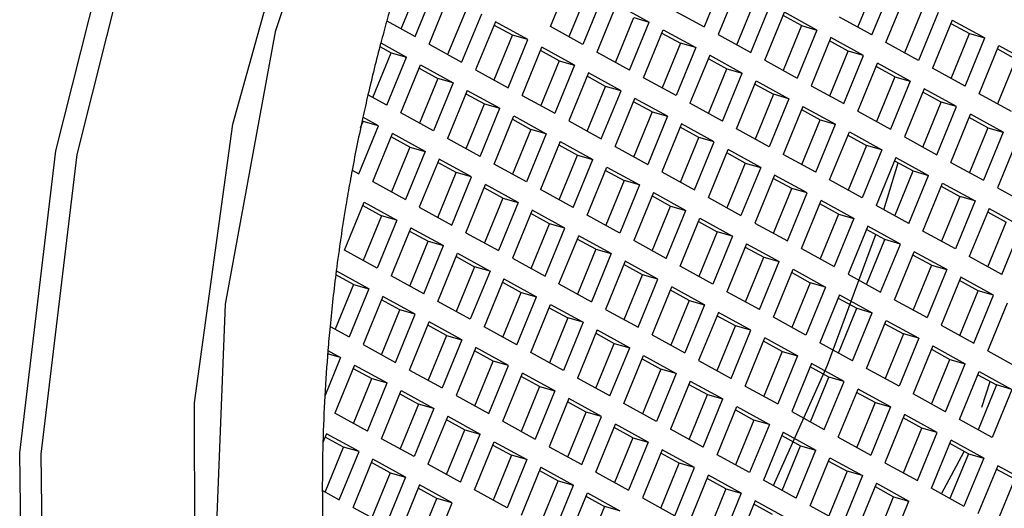
# Model space of a CAD drawing. Units: millimetres. Extents: x 3 to 1996, y 5 to 1995.
# Drawn here: x 387 to 393, y 1826 to 1829 of the extents above; entities that cross this region are included whole.
import ezdxf

# ---------------------------------------------------------------- set-up
doc = ezdxf.new("R2010")
doc.units = ezdxf.units.MM

msp = doc.modelspace()

# ---------------------------------------------------------------- linework, layer by layer
at = {"color": 7, "linetype": 'Continuous', "lineweight": 25}
for p, q in [((390.1466, 1828.8676), (390.2785, 1829.1893)), ((391.3082, 1829.1872), (391.1763, 1828.8655)), ((389.1478, 1828.8527), (389.2706, 1829.1522)), ((389.2415, 1828.8013), (389.3734, 1829.123)), ((391.4016, 1829.1359), (391.2697, 1828.8142)), ((392.2058, 1828.8635), (392.3285, 1829.163)), ((392.2994, 1828.8121), (392.4313, 1829.1338)), ((389.335, 1828.75), (389.4669, 1829.0717)), ((390.3938, 1829.0988), (390.271, 1828.7993)), ((390.4966, 1829.0696), (390.3647, 1828.7479)), ((392.3929, 1828.7608), (392.5248, 1829.0825)), ((390.59, 1829.0183), (390.4582, 1828.6965)), ((390.59, 1829.0183), (390.8082, 1828.8986)), ((390.9582, 1828.9852), (391.1763, 1828.8655)), ((391.3942, 1828.7459), (391.5169, 1829.0454)), ((391.4879, 1828.6944), (391.6197, 1829.0162)), ((392.6401, 1828.992), (392.5173, 1828.6925)), ((389.5822, 1828.9812), (389.4594, 1828.6817)), ((389.685, 1828.952), (389.5531, 1828.6302)), ((390.5826, 1828.6282), (390.7054, 1828.9278)), ((390.7054, 1828.9278), (390.8082, 1828.8986)), ((391.5813, 1828.6431), (391.7132, 1828.9649)), ((391.8285, 1828.8744), (391.7041, 1828.9427)), ((391.9313, 1828.8452), (391.7132, 1828.9649)), ((392.2994, 1828.8121), (392.0813, 1828.9318)), ((392.7429, 1828.9628), (392.611, 1828.641)), ((389.0516, 1828.9055), (389.2415, 1828.8013)), ((389.7785, 1828.9007), (389.6466, 1828.5789)), ((389.8938, 1828.8101), (389.7693, 1828.8784)), ((389.9966, 1828.781), (389.7785, 1828.9007)), ((390.3647, 1828.7479), (390.1466, 1828.8676)), ((390.6763, 1828.5768), (390.8082, 1828.8986)), ((391.8285, 1828.8744), (391.7058, 1828.5748)), ((391.8285, 1828.8744), (391.9313, 1828.8452)), ((392.8364, 1828.9115), (392.7045, 1828.5897)), ((392.8273, 1828.8893), (392.9517, 1828.821)), ((392.8364, 1828.9115), (393.0545, 1828.7918)), ((389.771, 1828.5106), (389.8938, 1828.8101)), ((389.9966, 1828.781), (389.8938, 1828.8101)), ((390.7697, 1828.5255), (390.9016, 1828.8473)), ((390.8925, 1828.825), (391.0169, 1828.7567)), ((390.9016, 1828.8473), (391.1197, 1828.7276)), ((391.2697, 1828.8142), (391.4879, 1828.6944)), ((391.9313, 1828.8452), (391.7994, 1828.5234)), ((392.0248, 1828.7939), (391.8929, 1828.4721)), ((392.2429, 1828.6742), (392.0248, 1828.7939)), ((392.8289, 1828.5214), (392.9517, 1828.821)), ((392.9226, 1828.47), (393.0545, 1828.7918)), ((392.9517, 1828.821), (393.0545, 1828.7918)), ((389.0056, 1828.7346), (389.0822, 1828.6925)), ((389.0119, 1828.7584), (389.185, 1828.6634)), ((389.335, 1828.75), (389.5531, 1828.6302)), ((389.8647, 1828.4592), (389.9966, 1828.781)), ((389.9582, 1828.4079), (390.09, 1828.7297)), ((390.3082, 1828.61), (390.09, 1828.7297)), ((391.0169, 1828.7567), (390.8942, 1828.4572)), ((391.1197, 1828.7276), (390.9879, 1828.4058)), ((391.1197, 1828.7276), (391.0169, 1828.7567)), ((392.1401, 1828.7033), (392.0157, 1828.7716)), ((392.611, 1828.641), (392.3929, 1828.7608)), ((393.0161, 1828.4187), (393.148, 1828.7405)), ((393.148, 1828.7405), (393.3661, 1828.6208)), ((388.9594, 1828.393), (389.0822, 1828.6925)), ((389.0531, 1828.3416), (389.185, 1828.6634)), ((389.0822, 1828.6925), (389.185, 1828.6634)), ((390.2054, 1828.6391), (390.0809, 1828.7074)), ((390.6763, 1828.5768), (390.4582, 1828.6965)), ((391.2132, 1828.6763), (391.0813, 1828.3545)), ((391.2041, 1828.654), (391.3285, 1828.5857)), ((391.2132, 1828.6763), (391.4313, 1828.5565)), ((392.0173, 1828.4038), (392.1401, 1828.7033)), ((392.111, 1828.3524), (392.2429, 1828.6742)), ((392.2429, 1828.6742), (392.1401, 1828.7033)), ((393.1389, 1828.7182), (393.2633, 1828.6499)), ((389.1466, 1828.2903), (389.2785, 1828.6121)), ((389.2693, 1828.5898), (389.3938, 1828.5215)), ((389.2785, 1828.6121), (389.4966, 1828.4923)), ((390.2054, 1828.6391), (390.0826, 1828.3396)), ((390.3082, 1828.61), (390.1763, 1828.2882)), ((390.2054, 1828.6391), (390.3082, 1828.61)), ((391.5813, 1828.6431), (391.7994, 1828.5234)), ((392.2045, 1828.3011), (392.3364, 1828.6229)), ((392.4517, 1828.5323), (392.3273, 1828.6006)), ((392.5545, 1828.5031), (392.3364, 1828.6229)), ((392.9226, 1828.47), (392.7045, 1828.5897)), ((393.2633, 1828.6499), (393.1405, 1828.3504)), ((389.3938, 1828.5215), (389.271, 1828.222)), ((389.4966, 1828.4923), (389.3938, 1828.5215)), ((389.6466, 1828.5789), (389.8647, 1828.4592)), ((390.4016, 1828.5586), (390.2697, 1828.2369)), ((390.5169, 1828.4681), (390.3925, 1828.5364)), ((390.6197, 1828.4389), (390.4016, 1828.5586)), ((390.9879, 1828.4058), (390.7697, 1828.5255)), ((391.2058, 1828.2862), (391.3285, 1828.5857)), ((391.2994, 1828.2348), (391.4313, 1828.5565)), ((391.3285, 1828.5857), (391.4313, 1828.5565)), ((392.4517, 1828.5323), (392.3289, 1828.2328)), ((392.4517, 1828.5323), (392.5545, 1828.5031)), ((389.4966, 1828.4923), (389.3647, 1828.1706)), ((390.3942, 1828.1686), (390.5169, 1828.4681)), ((390.6197, 1828.4389), (390.5169, 1828.4681)), ((391.3929, 1828.1835), (391.5248, 1828.5052)), ((391.5157, 1828.483), (391.6401, 1828.4147)), ((391.5248, 1828.5052), (391.7429, 1828.3855)), ((391.8929, 1828.4721), (392.111, 1828.3524)), ((392.5545, 1828.5031), (392.4226, 1828.1814)), ((389.0531, 1828.3416), (388.9259, 1828.4114)), ((389.59, 1828.441), (389.4582, 1828.1193)), ((389.5809, 1828.4188), (389.7054, 1828.3505)), ((389.59, 1828.441), (389.8082, 1828.3213)), ((389.9582, 1828.4079), (390.1763, 1828.2882)), ((390.4879, 1828.1172), (390.6197, 1828.4389)), ((391.6401, 1828.4147), (391.5173, 1828.1152)), ((391.7429, 1828.3855), (391.6401, 1828.4147)), ((392.648, 1828.4518), (392.5161, 1828.1301)), ((392.7633, 1828.3613), (392.6389, 1828.4296)), ((392.8661, 1828.3321), (392.648, 1828.4518)), ((393.2342, 1828.299), (393.0161, 1828.4187)), ((389.5826, 1828.051), (389.7054, 1828.3505)), ((389.7054, 1828.3505), (389.8082, 1828.3213)), ((390.5813, 1828.0659), (390.7132, 1828.3876)), ((390.8285, 1828.2971), (390.7041, 1828.3654)), ((390.9313, 1828.2679), (390.7132, 1828.3876)), ((391.2994, 1828.2348), (391.0813, 1828.3545)), ((391.7429, 1828.3855), (391.611, 1828.0638)), ((391.8364, 1828.3342), (391.7045, 1828.0124)), ((391.8364, 1828.3342), (392.0545, 1828.2145)), ((392.6405, 1828.0618), (392.7633, 1828.3613)), ((392.7342, 1828.0103), (392.8661, 1828.3321)), ((392.8661, 1828.3321), (392.7633, 1828.3613)), ((388.9966, 1828.2037), (388.892, 1828.2611)), ((389.3647, 1828.1706), (389.1466, 1828.2903)), ((389.6763, 1827.9995), (389.8082, 1828.3213)), ((389.7697, 1827.9482), (389.9016, 1828.27)), ((389.9016, 1828.27), (390.1197, 1828.1503)), ((390.8285, 1828.2971), (390.7058, 1827.9976)), ((390.9313, 1828.2679), (390.7994, 1827.9461)), ((390.8285, 1828.2971), (390.9313, 1828.2679)), ((391.8273, 1828.312), (391.9517, 1828.2437)), ((392.2045, 1828.3011), (392.4226, 1828.1814)), ((392.8277, 1827.959), (392.9596, 1828.2808)), ((393.0749, 1828.1903), (392.9504, 1828.2586)), ((393.1777, 1828.1611), (392.9596, 1828.2808)), ((388.8647, 1827.8819), (388.9966, 1828.2037)), ((388.8771, 1828.1923), (388.8938, 1828.2329)), ((388.8938, 1828.2329), (388.8867, 1828.2368)), ((388.9966, 1828.2037), (388.8938, 1828.2329)), ((389.8925, 1828.2478), (390.0169, 1828.1795)), ((390.2697, 1828.2369), (390.4879, 1828.1172)), ((391.0248, 1828.2166), (390.8929, 1827.8948)), ((391.1401, 1828.126), (391.0157, 1828.1943)), ((391.2429, 1828.0969), (391.0248, 1828.2166)), ((391.8289, 1827.9441), (391.9517, 1828.2437)), ((391.9226, 1827.8927), (392.0545, 1828.2145)), ((391.9517, 1828.2437), (392.0545, 1828.2145)), ((388.9582, 1827.8306), (389.09, 1828.1524)), ((389.2054, 1828.0618), (389.0809, 1828.1301)), ((389.3082, 1828.0327), (389.09, 1828.1524)), ((390.0169, 1828.1795), (389.8942, 1827.8799)), ((390.1197, 1828.1503), (389.9879, 1827.8285)), ((390.1197, 1828.1503), (390.0169, 1828.1795)), ((391.0173, 1827.8265), (391.1401, 1828.126)), ((391.2429, 1828.0969), (391.1401, 1828.126)), ((391.611, 1828.0638), (391.3929, 1828.1835)), ((392.0161, 1827.8414), (392.148, 1828.1632)), ((392.1389, 1828.1409), (392.2633, 1828.0726)), ((392.148, 1828.1632), (392.3661, 1828.0435)), ((392.5161, 1828.1301), (392.7342, 1828.0103)), ((393.0749, 1828.1903), (392.9521, 1827.8907)), ((393.1777, 1828.1611), (393.0458, 1827.8393)), ((393.0749, 1828.1903), (393.1777, 1828.1611)), ((389.2054, 1828.0618), (389.0826, 1827.7623)), ((389.2054, 1828.0618), (389.3082, 1828.0327)), ((389.6763, 1827.9995), (389.4582, 1828.1193)), ((390.2132, 1828.099), (390.0813, 1827.7772)), ((390.2041, 1828.0767), (390.3285, 1828.0084)), ((390.2132, 1828.099), (390.4313, 1827.9793)), ((390.5813, 1828.0659), (390.7994, 1827.9461)), ((391.111, 1827.7751), (391.2429, 1828.0969)), ((392.2633, 1828.0726), (392.1405, 1827.7731)), ((392.3661, 1828.0435), (392.2633, 1828.0726)), ((393.2712, 1828.1098), (393.1393, 1827.788)), ((389.3082, 1828.0327), (389.1763, 1827.7109)), ((390.2058, 1827.7089), (390.3285, 1828.0084)), ((390.3285, 1828.0084), (390.4313, 1827.9793)), ((391.2045, 1827.7238), (391.3364, 1828.0456)), ((391.4517, 1827.955), (391.3273, 1828.0233)), ((391.5545, 1827.9259), (391.3364, 1828.0456)), ((391.9226, 1827.8927), (391.7045, 1828.0124)), ((392.3661, 1828.0435), (392.2342, 1827.7217)), ((389.4016, 1827.9814), (389.2697, 1827.6596)), ((389.5169, 1827.8908), (389.3925, 1827.9591)), ((389.6197, 1827.8616), (389.4016, 1827.9814)), ((389.9879, 1827.8285), (389.7697, 1827.9482)), ((390.2994, 1827.6575), (390.4313, 1827.9793)), ((390.3929, 1827.6062), (390.5248, 1827.928)), ((390.5248, 1827.928), (390.7429, 1827.8082)), ((391.4517, 1827.955), (391.3289, 1827.6555)), ((391.4517, 1827.955), (391.5545, 1827.9259)), ((392.4596, 1827.9922), (392.3277, 1827.6704)), ((392.3787, 1827.6424), (392.4736, 1827.9572)), ((392.4504, 1827.9699), (392.5749, 1827.9016)), ((392.4596, 1827.9922), (392.6777, 1827.8724)), ((392.8277, 1827.959), (393.0458, 1827.8393)), ((388.82, 1827.9065), (388.8647, 1827.8819)), ((389.3942, 1827.5913), (389.5169, 1827.8908)), ((389.6197, 1827.8616), (389.5169, 1827.8908)), ((390.5157, 1827.9057), (390.6401, 1827.8374)), ((390.8929, 1827.8948), (391.111, 1827.7751)), ((391.5545, 1827.9259), (391.4226, 1827.6041)), ((391.648, 1827.8745), (391.5161, 1827.5528)), ((391.8661, 1827.7548), (391.648, 1827.8745)), ((392.4521, 1827.6021), (392.5749, 1827.9016)), ((392.5458, 1827.5507), (392.6777, 1827.8724)), ((392.5749, 1827.9016), (392.6777, 1827.8724)), ((388.9582, 1827.8306), (389.1763, 1827.7109)), ((389.4879, 1827.5399), (389.6197, 1827.8616)), ((389.5813, 1827.4886), (389.7132, 1827.8103)), ((389.9313, 1827.6906), (389.7132, 1827.8103)), ((390.6401, 1827.8374), (390.5173, 1827.5379)), ((390.7429, 1827.8082), (390.611, 1827.4865)), ((390.7429, 1827.8082), (390.6401, 1827.8374)), ((391.7633, 1827.784), (391.6389, 1827.8523)), ((392.2342, 1827.7217), (392.0161, 1827.8414)), ((392.6393, 1827.4994), (392.7712, 1827.8211)), ((392.762, 1827.7989), (392.8865, 1827.7306)), ((392.7712, 1827.8211), (392.9893, 1827.7014)), ((389.8285, 1827.7198), (389.7041, 1827.7881)), ((390.2994, 1827.6575), (390.0813, 1827.7772)), ((390.8364, 1827.7569), (390.7045, 1827.4352)), ((390.8273, 1827.7347), (390.9517, 1827.6664)), ((390.8364, 1827.7569), (391.0545, 1827.6372)), ((391.6405, 1827.4845), (391.7633, 1827.784)), ((391.7342, 1827.4331), (391.8661, 1827.7548)), ((391.8661, 1827.7548), (391.7633, 1827.784)), ((392.8865, 1827.7306), (392.7637, 1827.4311)), ((392.9893, 1827.7014), (392.8865, 1827.7306)), ((393.1393, 1827.788), (393.3574, 1827.6683)), ((388.7697, 1827.3709), (388.9016, 1827.6927)), ((388.8925, 1827.6705), (389.0169, 1827.6022)), ((388.9016, 1827.6927), (389.1197, 1827.573)), ((389.8285, 1827.7198), (389.7058, 1827.4203)), ((389.9313, 1827.6906), (389.7994, 1827.3688)), ((389.8285, 1827.7198), (389.9313, 1827.6906)), ((390.8289, 1827.3669), (390.9517, 1827.6664)), ((390.9517, 1827.6664), (391.0545, 1827.6372)), ((391.2045, 1827.7238), (391.4226, 1827.6041)), ((391.8277, 1827.3818), (391.9596, 1827.7035)), ((392.0749, 1827.613), (391.9504, 1827.6813)), ((392.1777, 1827.5838), (391.9596, 1827.7035)), ((392.5458, 1827.5507), (392.3277, 1827.6704)), ((392.9893, 1827.7014), (392.8574, 1827.3797)), ((389.0169, 1827.6022), (388.8942, 1827.3026)), ((389.1197, 1827.573), (389.0169, 1827.6022)), ((389.2697, 1827.6596), (389.4879, 1827.5399)), ((390.0248, 1827.6393), (389.8929, 1827.3175)), ((390.1401, 1827.5488), (390.0157, 1827.6171)), ((390.2429, 1827.5196), (390.0248, 1827.6393)), ((390.611, 1827.4865), (390.3929, 1827.6062)), ((390.9226, 1827.3154), (391.0545, 1827.6372)), ((392.0749, 1827.613), (391.9521, 1827.3135)), ((392.0749, 1827.613), (392.1777, 1827.5838)), ((393.0827, 1827.6501), (392.9508, 1827.3283)), ((393.0736, 1827.6279), (393.1981, 1827.5596)), ((393.0827, 1827.6501), (393.3008, 1827.5304)), ((389.1197, 1827.573), (388.9879, 1827.2512)), ((390.0173, 1827.2492), (390.1401, 1827.5488)), ((390.2429, 1827.5196), (390.1401, 1827.5488)), ((391.0161, 1827.2641), (391.148, 1827.5859)), ((391.1389, 1827.5637), (391.2633, 1827.4954)), ((391.148, 1827.5859), (391.3661, 1827.4662)), ((391.5161, 1827.5528), (391.7342, 1827.4331)), ((392.1777, 1827.5838), (392.0458, 1827.262)), ((393.0753, 1827.26), (393.1981, 1827.5596)), ((389.2132, 1827.5217), (389.0813, 1827.1999)), ((389.2041, 1827.4994), (389.3285, 1827.4311)), ((389.2132, 1827.5217), (389.4313, 1827.402)), ((389.5813, 1827.4886), (389.7994, 1827.3688)), ((390.111, 1827.1978), (390.2429, 1827.5196)), ((390.2045, 1827.1465), (390.3364, 1827.4683)), ((390.5545, 1827.3486), (390.3364, 1827.4683)), ((391.2633, 1827.4954), (391.1405, 1827.1958)), ((391.3661, 1827.4662), (391.2633, 1827.4954)), ((392.2712, 1827.5325), (392.1393, 1827.2107)), ((392.3865, 1827.4419), (392.262, 1827.5102)), ((392.4893, 1827.4128), (392.2712, 1827.5325)), ((392.8574, 1827.3797), (392.6393, 1827.4994)), ((393.169, 1827.2086), (393.3008, 1827.5304)), ((389.2058, 1827.1316), (389.3285, 1827.4311)), ((389.2994, 1827.0802), (389.4313, 1827.402)), ((389.3285, 1827.4311), (389.4313, 1827.402)), ((390.4517, 1827.3777), (390.3273, 1827.446)), ((390.9226, 1827.3154), (390.7045, 1827.4352)), ((391.3661, 1827.4662), (391.2342, 1827.1444)), ((391.4596, 1827.4149), (391.3277, 1827.0931)), ((391.4596, 1827.4149), (391.6777, 1827.2952)), ((392.2637, 1827.1424), (392.3865, 1827.4419)), ((392.3574, 1827.091), (392.4893, 1827.4128)), ((392.4893, 1827.4128), (392.3865, 1827.4419)), ((388.9879, 1827.2512), (388.7697, 1827.3709)), ((389.3929, 1827.0289), (389.5248, 1827.3507)), ((389.5248, 1827.3507), (389.7429, 1827.2309)), ((390.4517, 1827.3777), (390.3289, 1827.0782)), ((390.5545, 1827.3486), (390.4226, 1827.0268)), ((390.4517, 1827.3777), (390.5545, 1827.3486)), ((391.4504, 1827.3926), (391.5749, 1827.3243)), ((391.8277, 1827.3818), (392.0458, 1827.262)), ((392.4508, 1827.0397), (392.5827, 1827.3615)), ((392.6981, 1827.2709), (392.5736, 1827.3392)), ((392.8008, 1827.2418), (392.5827, 1827.3615)), ((389.5157, 1827.3284), (389.6401, 1827.2601)), ((389.8929, 1827.3175), (390.111, 1827.1978)), ((390.648, 1827.2973), (390.5161, 1826.9755)), ((390.7633, 1827.2067), (390.6389, 1827.275)), ((390.8661, 1827.1775), (390.648, 1827.2973)), ((391.4521, 1827.0248), (391.5749, 1827.3243)), ((391.5458, 1826.9734), (391.6777, 1827.2952)), ((391.5749, 1827.3243), (391.6777, 1827.2952)), ((392.6981, 1827.2709), (392.5753, 1826.9714)), ((392.6981, 1827.2709), (392.8008, 1827.2418)), ((393.169, 1827.2086), (392.9508, 1827.3283)), ((388.8285, 1827.1425), (388.7104, 1827.2073)), ((388.9313, 1827.1133), (388.7137, 1827.2328)), ((389.6401, 1827.2601), (389.5173, 1826.9606)), ((389.7429, 1827.2309), (389.611, 1826.9092)), ((389.7429, 1827.2309), (389.6401, 1827.2601)), ((390.6405, 1826.9072), (390.7633, 1827.2067)), ((390.8661, 1827.1775), (390.7633, 1827.2067)), ((391.2342, 1827.1444), (391.0161, 1827.2641)), ((391.6393, 1826.9221), (391.7712, 1827.2439)), ((391.762, 1827.2216), (391.8865, 1827.1533)), ((391.7712, 1827.2439), (391.9893, 1827.1241)), ((392.1393, 1827.2107), (392.3574, 1827.091)), ((392.8008, 1827.2418), (392.669, 1826.92)), ((388.8285, 1827.1425), (388.7058, 1826.843)), ((388.8285, 1827.1425), (388.9313, 1827.1133)), ((389.2994, 1827.0802), (389.0813, 1827.1999)), ((389.8364, 1827.1796), (389.7045, 1826.8579)), ((389.8273, 1827.1574), (389.9517, 1827.0891)), ((389.8364, 1827.1796), (390.0545, 1827.0599)), ((390.2045, 1827.1465), (390.4226, 1827.0268)), ((390.7342, 1826.8558), (390.8661, 1827.1775)), ((391.8865, 1827.1533), (391.7637, 1826.8538)), ((391.9893, 1827.1241), (391.8865, 1827.1533)), ((392.8943, 1827.1904), (392.7624, 1826.8687)), ((393.0096, 1827.0999), (392.8852, 1827.1682)), ((393.1124, 1827.0707), (392.8943, 1827.1904)), ((388.9313, 1827.1133), (388.7994, 1826.7916)), ((389.8289, 1826.7896), (389.9517, 1827.0891)), ((389.9517, 1827.0891), (390.0545, 1827.0599)), ((390.8277, 1826.8045), (390.9596, 1827.1262)), ((391.0749, 1827.0357), (390.9504, 1827.104)), ((391.1777, 1827.0065), (390.9596, 1827.1262)), ((391.5458, 1826.9734), (391.3277, 1827.0931)), ((391.9893, 1827.1241), (391.8574, 1826.8024)), ((392.0827, 1827.0728), (391.9508, 1826.7511)), ((392.0827, 1827.0728), (392.3008, 1826.9531)), ((392.8869, 1826.8004), (393.0096, 1827.0999)), ((393.1124, 1827.0707), (393.0096, 1827.0999)), ((389.0248, 1827.062), (388.8929, 1826.7403)), ((389.1401, 1826.9715), (389.0157, 1827.0398)), ((389.2429, 1826.9423), (389.0248, 1827.062)), ((389.611, 1826.9092), (389.3929, 1827.0289)), ((389.9226, 1826.7382), (390.0545, 1827.0599)), ((390.0161, 1826.6868), (390.148, 1827.0086)), ((390.148, 1827.0086), (390.3661, 1826.8889)), ((391.0749, 1827.0357), (390.9521, 1826.7362)), ((391.1777, 1827.0065), (391.0458, 1826.6847)), ((391.0749, 1827.0357), (391.1777, 1827.0065)), ((392.0736, 1827.0506), (392.1981, 1826.9823)), ((392.4508, 1827.0397), (392.669, 1826.92)), ((392.9805, 1826.749), (393.1124, 1827.0707)), ((393.074, 1826.6977), (393.2059, 1827.0194)), ((389.0173, 1826.672), (389.1401, 1826.9715)), ((389.111, 1826.6205), (389.2429, 1826.9423)), ((389.2429, 1826.9423), (389.1401, 1826.9715)), ((390.1389, 1826.9864), (390.2633, 1826.9181)), ((390.5161, 1826.9755), (390.7342, 1826.8558)), ((391.2712, 1826.9552), (391.1393, 1826.6334)), ((391.4893, 1826.8355), (391.2712, 1826.9552)), ((392.0753, 1826.6828), (392.1981, 1826.9823)), ((392.169, 1826.6313), (392.3008, 1826.9531)), ((392.1981, 1826.9823), (392.3008, 1826.9531)), ((389.2045, 1826.5692), (389.3364, 1826.891)), ((389.5545, 1826.7713), (389.3364, 1826.891)), ((390.2633, 1826.9181), (390.1405, 1826.6185)), ((390.3661, 1826.8889), (390.2342, 1826.5671)), ((390.3661, 1826.8889), (390.2633, 1826.9181)), ((391.3865, 1826.8647), (391.262, 1826.933)), ((391.8574, 1826.8024), (391.6393, 1826.9221)), ((392.2624, 1826.58), (392.3943, 1826.9018)), ((392.3852, 1826.8796), (392.5096, 1826.8113)), ((392.3943, 1826.9018), (392.6124, 1826.7821)), ((388.6721, 1826.8615), (388.7994, 1826.7916)), ((389.4517, 1826.8004), (389.3273, 1826.8687)), ((389.9226, 1826.7382), (389.7045, 1826.8579)), ((390.4596, 1826.8376), (390.3277, 1826.5158)), ((390.4504, 1826.8153), (390.5749, 1826.747)), ((390.4596, 1826.8376), (390.6777, 1826.7179)), ((391.2637, 1826.5651), (391.3865, 1826.8647)), ((391.3574, 1826.5137), (391.4893, 1826.8355)), ((391.4893, 1826.8355), (391.3865, 1826.8647)), ((392.5096, 1826.8113), (392.3869, 1826.5117)), ((392.6124, 1826.7821), (392.5096, 1826.8113)), ((392.7624, 1826.8687), (392.9805, 1826.749)), ((389.4517, 1826.8004), (389.3289, 1826.5009)), ((389.5545, 1826.7713), (389.4226, 1826.4495)), ((389.4517, 1826.8004), (389.5545, 1826.7713)), ((390.4521, 1826.4475), (390.5749, 1826.747)), ((390.5749, 1826.747), (390.6777, 1826.7179)), ((390.8277, 1826.8045), (391.0458, 1826.6847)), ((391.4508, 1826.4624), (391.5827, 1826.7842)), ((391.6981, 1826.6936), (391.5736, 1826.7619)), ((391.8008, 1826.6645), (391.5827, 1826.7842)), ((392.169, 1826.6313), (391.9508, 1826.7511)), ((392.6124, 1826.7821), (392.4805, 1826.4603)), ((388.7429, 1826.6537), (388.656, 1826.6783)), ((388.6578, 1826.7004), (388.7429, 1826.6537)), ((388.8929, 1826.7403), (389.111, 1826.6205)), ((389.648, 1826.72), (389.5161, 1826.3982)), ((389.7633, 1826.6294), (389.6389, 1826.6977)), ((389.8661, 1826.6003), (389.648, 1826.72)), ((390.2342, 1826.5671), (390.0161, 1826.6868)), ((390.5458, 1826.3961), (390.6777, 1826.7179)), ((391.6981, 1826.6936), (391.5753, 1826.3941)), ((391.6981, 1826.6936), (391.8008, 1826.6645)), ((392.7059, 1826.7308), (392.574, 1826.409)), ((392.6968, 1826.7085), (392.8212, 1826.6402)), ((392.7059, 1826.7308), (392.924, 1826.6111)), ((393.074, 1826.6977), (393.2921, 1826.5779)), ((388.7429, 1826.6537), (388.637, 1826.3952)), ((389.6405, 1826.3299), (389.7633, 1826.6294)), ((389.8661, 1826.6003), (389.7633, 1826.6294)), ((390.6393, 1826.3448), (390.7712, 1826.6666)), ((390.762, 1826.6443), (390.8865, 1826.576)), ((390.7712, 1826.6666), (390.9893, 1826.5468)), ((391.1393, 1826.6334), (391.3574, 1826.5137)), ((391.8008, 1826.6645), (391.669, 1826.3427)), ((391.8943, 1826.6132), (391.7624, 1826.2914)), ((392.1124, 1826.4934), (391.8943, 1826.6132)), ((392.6985, 1826.3407), (392.8212, 1826.6402)), ((392.7921, 1826.2893), (392.924, 1826.6111)), ((392.8212, 1826.6402), (392.924, 1826.6111)), ((388.8364, 1826.6024), (388.7045, 1826.2806)), ((388.8273, 1826.5801), (388.9517, 1826.5118)), ((388.8364, 1826.6024), (389.0545, 1826.4826)), ((389.2045, 1826.5692), (389.4226, 1826.4495)), ((389.7342, 1826.2785), (389.8661, 1826.6003)), ((389.8277, 1826.2272), (389.9596, 1826.5489)), ((390.1777, 1826.4292), (389.9596, 1826.5489)), ((390.8865, 1826.576), (390.7637, 1826.2765)), ((390.9893, 1826.5468), (390.8574, 1826.2251)), ((390.9893, 1826.5468), (390.8865, 1826.576)), ((392.0096, 1826.5226), (391.8852, 1826.5909)), ((392.4805, 1826.4603), (392.2624, 1826.58)), ((392.8856, 1826.238), (393.0175, 1826.5598)), ((393.0175, 1826.5598), (393.2356, 1826.44)), ((388.8289, 1826.2123), (388.9517, 1826.5118)), ((388.9226, 1826.1609), (389.0545, 1826.4826)), ((388.9517, 1826.5118), (389.0545, 1826.4826)), ((390.0749, 1826.4584), (389.9504, 1826.5267)), ((390.5458, 1826.3961), (390.3277, 1826.5158)), ((391.0827, 1826.4955), (390.9508, 1826.1738)), ((391.0827, 1826.4955), (391.3008, 1826.3758)), ((391.8869, 1826.2231), (392.0096, 1826.5226)), ((391.9805, 1826.1717), (392.1124, 1826.4934)), ((392.1124, 1826.4934), (392.0096, 1826.5226)), ((393.0084, 1826.5375), (393.1328, 1826.4692)), ((393.0347, 1826.32), (393.0897, 1826.4929)), ((389.0161, 1826.1096), (389.148, 1826.4313)), ((389.148, 1826.4313), (389.3661, 1826.3116)), ((390.0749, 1826.4584), (389.9521, 1826.1589)), ((390.1777, 1826.4292), (390.0458, 1826.1075)), ((390.0749, 1826.4584), (390.1777, 1826.4292)), ((391.0736, 1826.4733), (391.1981, 1826.405)), ((391.4508, 1826.4624), (391.669, 1826.3427)), ((392.074, 1826.1204), (392.2059, 1826.4421)), ((392.3212, 1826.3516), (392.1968, 1826.4199)), ((392.424, 1826.3224), (392.2059, 1826.4421)), ((393.1328, 1826.4692), (393.01, 1826.1697)), ((393.2356, 1826.44), (393.1037, 1826.1183)), ((393.2356, 1826.44), (393.1328, 1826.4692)), ((389.1389, 1826.4091), (389.2633, 1826.3408)), ((389.5161, 1826.3982), (389.7342, 1826.2785)), ((390.2712, 1826.3779), (390.1393, 1826.0562)), ((390.3865, 1826.2874), (390.262, 1826.3557)), ((390.4893, 1826.2582), (390.2712, 1826.3779)), ((391.0753, 1826.1055), (391.1981, 1826.405)), ((391.169, 1826.0541), (391.3008, 1826.3758)), ((391.1981, 1826.405), (391.3008, 1826.3758)), ((392.3212, 1826.3516), (392.1985, 1826.0521)), ((392.3212, 1826.3516), (392.424, 1826.3224)), ((392.7921, 1826.2893), (392.574, 1826.409)), ((388.9226, 1826.1609), (388.7045, 1826.2806)), ((389.2633, 1826.3408), (389.1405, 1826.0413)), ((389.3661, 1826.3116), (389.2342, 1825.9898)), ((389.3661, 1826.3116), (389.2633, 1826.3408)), ((390.2637, 1825.9879), (390.3865, 1826.2874)), ((390.4893, 1826.2582), (390.3865, 1826.2874)), ((390.8574, 1826.2251), (390.6393, 1826.3448)), ((391.2624, 1826.0027), (391.3943, 1826.3245)), ((391.3852, 1826.3023), (391.5096, 1826.234)), ((391.3943, 1826.3245), (391.6124, 1826.2048)), ((391.7624, 1826.2914), (391.9805, 1826.1717)), ((392.424, 1826.3224), (392.2921, 1826.0006)), ((389.4596, 1826.2603), (389.3277, 1825.9385)), ((389.4504, 1826.2381), (389.5749, 1826.1698)), ((389.4596, 1826.2603), (389.6777, 1826.1406)), ((389.8277, 1826.2272), (390.0458, 1826.1075)), ((390.3574, 1825.9364), (390.4893, 1826.2582)), ((391.5096, 1826.234), (391.3869, 1825.9344)), ((391.6124, 1826.2048), (391.5096, 1826.234)), ((392.5175, 1826.2711), (392.3856, 1825.9493)), ((392.6328, 1826.1806), (392.5084, 1826.2489)), ((392.7356, 1826.1514), (392.5175, 1826.2711)), ((393.1037, 1826.1183), (392.8856, 1826.238)), ((389.4521, 1825.8702), (389.5749, 1826.1698)), ((389.5749, 1826.1698), (389.6777, 1826.1406)), ((390.4508, 1825.8851), (390.5827, 1826.2069)), ((390.6981, 1826.1163), (390.5736, 1826.1846)), ((390.8008, 1826.0872), (390.5827, 1826.2069)), ((391.169, 1826.0541), (390.9508, 1826.1738)), ((391.6124, 1826.2048), (391.4805, 1825.883)), ((391.7059, 1826.1535), (391.574, 1825.8317)), ((391.7059, 1826.1535), (391.924, 1826.0338)), ((392.51, 1825.881), (392.6328, 1826.1806)), ((392.6037, 1825.8296), (392.7356, 1826.1514)), ((392.7356, 1826.1514), (392.6328, 1826.1806)), ((388.648, 1826.1427), (388.6244, 1826.0852)), ((388.7633, 1826.0521), (388.6389, 1826.1204)), ((388.8661, 1826.023), (388.648, 1826.1427)), ((389.2342, 1825.9898), (389.0161, 1826.1096)), ((389.5458, 1825.8188), (389.6777, 1826.1406)), ((389.6393, 1825.7675), (389.7712, 1826.0893)), ((389.7712, 1826.0893), (389.9893, 1825.9696)), ((390.6981, 1826.1163), (390.5753, 1825.8168)), ((390.8008, 1826.0872), (390.669, 1825.7654)), ((390.6981, 1826.1163), (390.8008, 1826.0872)), ((391.6968, 1826.1312), (391.8212, 1826.0629)), ((392.074, 1826.1204), (392.2921, 1826.0006)), ((392.6972, 1825.7783), (392.8291, 1826.1001)), ((393.0472, 1825.9804), (392.8291, 1826.1001)), ((388.6405, 1825.7526), (388.7633, 1826.0521)), ((388.7342, 1825.7012), (388.8661, 1826.023)), ((388.8661, 1826.023), (388.7633, 1826.0521)), ((389.762, 1826.067), (389.8865, 1825.9987)), ((390.1393, 1826.0562), (390.3574, 1825.9364)), ((390.8943, 1826.0359), (390.7624, 1825.7141)), ((391.1124, 1825.9162), (390.8943, 1826.0359)), ((391.6985, 1825.7634), (391.8212, 1826.0629)), ((391.7921, 1825.712), (391.924, 1826.0338)), ((391.8212, 1826.0629), (391.924, 1826.0338)), ((392.7642, 1825.7415), (392.9166, 1826.0248)), ((392.9444, 1826.0095), (392.82, 1826.0778)), ((388.8277, 1825.6499), (388.9596, 1825.9717)), ((389.1777, 1825.8519), (388.9596, 1825.9717)), ((389.8865, 1825.9987), (389.7637, 1825.6992)), ((389.9893, 1825.9696), (389.8574, 1825.6478)), ((389.9893, 1825.9696), (389.8865, 1825.9987)), ((391.0096, 1825.9453), (390.8852, 1826.0136)), ((391.4805, 1825.883), (391.2624, 1826.0027)), ((391.8856, 1825.6607), (392.0175, 1825.9825)), ((392.0084, 1825.9602), (392.1328, 1825.8919)), ((392.0175, 1825.9825), (392.2356, 1825.8627)), ((392.9444, 1826.0095), (392.8216, 1825.71)), ((393.0472, 1825.9804), (392.9153, 1825.6586)), ((392.9444, 1826.0095), (393.0472, 1825.9804)), ((389.0749, 1825.8811), (388.9504, 1825.9494)), ((389.5458, 1825.8188), (389.3277, 1825.9385)), ((390.0827, 1825.9183), (389.9508, 1825.5965)), ((390.0736, 1825.896), (390.1981, 1825.8277)), ((390.0827, 1825.9183), (390.3008, 1825.7985)), ((390.4508, 1825.8851), (390.669, 1825.7654)), ((390.8869, 1825.6458), (391.0096, 1825.9453)), ((390.9805, 1825.5944), (391.1124, 1825.9162)), ((391.1124, 1825.9162), (391.0096, 1825.9453)), ((392.1328, 1825.8919), (392.01, 1825.5924)), ((392.2356, 1825.8627), (392.1328, 1825.8919)), ((392.3856, 1825.9493), (392.6037, 1825.8296)), ((393.1407, 1825.9291), (393.0088, 1825.6073)), ((393.256, 1825.8385), (393.1316, 1825.9068)), ((393.3588, 1825.8093), (393.1407, 1825.9291)), ((389.0749, 1825.8811), (388.9521, 1825.5816)), ((389.1777, 1825.8519), (389.0458, 1825.5302)), ((389.0749, 1825.8811), (389.1777, 1825.8519)), ((390.0753, 1825.5282), (390.1981, 1825.8277)), ((390.1981, 1825.8277), (390.3008, 1825.7985)), ((391.074, 1825.5431), (391.2059, 1825.8648)), ((391.3212, 1825.7743), (391.1968, 1825.8426)), ((391.424, 1825.7451), (391.2059, 1825.8648)), ((391.7921, 1825.712), (391.574, 1825.8317)), ((392.2356, 1825.8627), (392.1037, 1825.541)), ((393.1332, 1825.539), (393.256, 1825.8385)), ((388.6206, 1825.7636), (388.7342, 1825.7012)), ((389.2712, 1825.8006), (389.1393, 1825.4789)), ((389.3865, 1825.7101), (389.262, 1825.7784)), ((389.4893, 1825.6809), (389.2712, 1825.8006)), ((389.8574, 1825.6478), (389.6393, 1825.7675)), ((390.169, 1825.4768), (390.3008, 1825.7985)), ((391.3212, 1825.7743), (391.1985, 1825.4748)), ((391.3212, 1825.7743), (391.424, 1825.7451)), ((392.3291, 1825.8114), (392.1972, 1825.4897)), ((392.32, 1825.7892), (392.4444, 1825.7209)), ((392.3291, 1825.8114), (392.5472, 1825.6917)), ((392.6972, 1825.7783), (392.9153, 1825.6586)), ((389.2637, 1825.4106), (389.3865, 1825.7101)), ((389.4893, 1825.6809), (389.3865, 1825.7101)), ((390.2624, 1825.4255), (390.3943, 1825.7472)), ((390.3852, 1825.725), (390.5096, 1825.6567)), ((390.3943, 1825.7472), (390.6124, 1825.6275)), ((390.7624, 1825.7141), (390.9805, 1825.5944)), ((391.424, 1825.7451), (391.2921, 1825.4234)), ((391.5175, 1825.6938), (391.3856, 1825.3721)), ((391.7356, 1825.5741), (391.5175, 1825.6938)), ((392.3216, 1825.4214), (392.4444, 1825.7209)), ((392.4153, 1825.37), (392.5472, 1825.6917)), ((392.4444, 1825.7209), (392.5472, 1825.6917)), ((388.8277, 1825.6499), (389.0458, 1825.5302)), ((389.3574, 1825.3591), (389.4893, 1825.6809)), ((390.5096, 1825.6567), (390.3869, 1825.3572)), ((390.6124, 1825.6275), (390.5096, 1825.6567)), ((391.6328, 1825.6033), (391.5084, 1825.6716)), ((392.1037, 1825.541), (391.8856, 1825.6607))]:
    msp.add_line(p, q, dxfattribs=at)
at = {"color": 7, "linetype": 'Continuous', "lineweight": 25, "flags": 128}
for points in [[(402.0577, 1823.2408), (401.348, 1821.7713), (400.2807, 1820.1057), (399.042, 1818.6716), (397.6717, 1817.5152), (396.2139, 1816.6736), (394.7154, 1816.1739), (393.2243, 1816.0321), (391.7886, 1816.2528), (390.4544, 1816.8289), (389.2647, 1817.7419), (388.2576, 1818.9624), (387.4656, 1820.4513), (386.914, 1822.1606), (386.6206, 1824.0354), (386.5949, 1826.0154), (386.8376, 1828.0371), (387.341, 1830.0355), (388.0889, 1831.9462), (389.0573, 1833.708), (390.2149, 1835.2641), (391.5247, 1836.5646), (392.9445, 1837.5676), (392.9445, 1837.5676)], [(390.7111, 1833.6936), (389.7026, 1832.2402), (388.8905, 1830.5987), (388.3058, 1828.8324), (387.9712, 1827.0091), (387.8993, 1825.1989), (388.0931, 1823.4713), (388.545, 1821.8928), (389.2377, 1820.5239), (390.1446, 1819.4173), (391.2307, 1818.6156), (392.4545, 1818.1494), (393.7688, 1818.0368), (395.1231, 1818.2821), (396.4654, 1818.8759), (397.7442, 1819.7952), (398.9102, 1821.0049), (399.9186, 1822.4584), (400.7307, 1824.0998), (401.3154, 1825.8661), (401.6501, 1827.6894), (401.7219, 1829.4996), (401.5281, 1831.2272), (401.5281, 1831.2272)], [(389.177, 1833.6329), (388.2171, 1831.8865), (387.4757, 1829.9923), (386.9767, 1828.0114), (386.7361, 1826.0073), (386.7616, 1824.0444), (387.0524, 1822.1859), (387.5992, 1820.4915)], [(396.7581, 1818.3716), (395.3884, 1817.7602), (394.0053, 1817.4933), (392.6587, 1817.5806), (391.3973, 1818.0187), (390.2667, 1818.7921), (389.3078, 1819.8725), (388.5551, 1821.2211), (388.036, 1822.7891), (387.7692, 1824.5198), (387.7643, 1826.3506), (388.0215, 1828.2154), (388.5315, 1830.0469), (389.2759, 1831.7787), (390.2278, 1833.3483)], [(391.6395, 1825.7958), (392.0023, 1826.6015), (392.325, 1827.4757)]]:
    msp.add_lwpolyline(points, dxfattribs=at)
at = {"color": 7, "linetype": 'Continuous', "lineweight": 25}
for centre, radius, start, end in [((400.7223, 1825.6717), 12.1104, 163.085, 164.51264), ((400.7206, 1825.6721), 12.1086, 164.51258, 165.23362), ((400.7024, 1825.6769), 12.0899, 165.23326, 166.92737), ((400.6692, 1825.6847), 12.0557, 166.92771, 167.66007), ((400.6179, 1825.6957), 12.0033, 167.65924, 169.38665), ((400.551, 1825.7084), 11.9352, 169.38747, 170.13721), ((400.5144, 1825.7148), 11.898, 170.13738, 170.53546), ((400.42, 1825.73), 11.8024, 170.53299, 172.68477), ((400.2424, 1825.7529), 11.6234, 172.68513, 174.52704), ((400.1053, 1825.7664), 11.4856, 174.52898, 175.33571), ((399.9711, 1825.7771), 11.3509, 175.33419, 176.87808), ((399.7765, 1825.7876), 11.156, 176.87777, 178.47164), ((399.5562, 1825.7934), 10.9357, 178.47116, 180.1563), ((399.3718, 1825.7933), 10.7513, 180.15843, 181.06403)]:
    msp.add_arc(centre, radius, start, end, dxfattribs=at)

doc.saveas('drawing.dxf')
